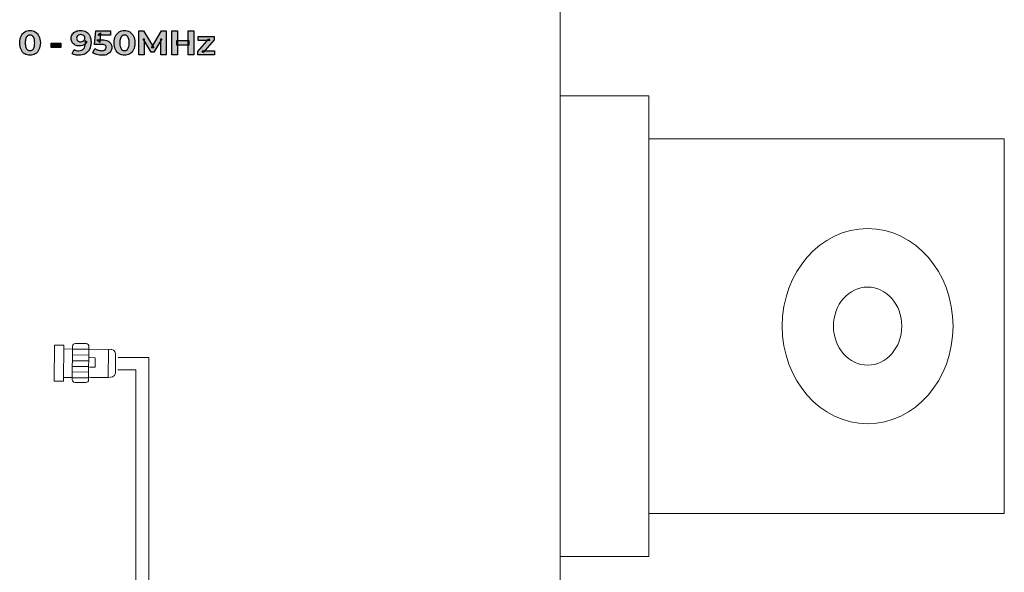
# Model space of a CAD drawing. Units: millimetres. Extents: x 21 to 1561, y 66 to 776.
# Drawn here: x 378 to 413, y 269 to 289 of the extents above; entities that cross this region are included whole.
import ezdxf

# ---------------------------------------------------------------- set-up
doc = ezdxf.new("R2010")
doc.units = ezdxf.units.MM

msp = doc.modelspace()

# ---------------------------------------------------------------- hatches: boundary and pattern name
at = {"transparency": 33554687}
h = msp.add_hatch(color=256, dxfattribs=at)
h.dxf.hatch_style = 2
edge = h.paths.add_edge_path()
edge.add_spline(control_points=[(378.622, 287.489), (378.655, 287.489), (378.683, 287.499), (378.708, 287.518), (378.733, 287.537), (378.752, 287.566), (378.766, 287.607), (378.78, 287.647), (378.787, 287.699), (378.787, 287.762), (378.787, 287.825), (378.78, 287.878), (378.766, 287.918), (378.752, 287.958), (378.733, 287.988), (378.708, 288.007), (378.683, 288.025), (378.655, 288.035), (378.622, 288.035), (378.591, 288.035), (378.562, 288.025), (378.537, 288.007), (378.513, 287.988), (378.493, 287.958), (378.478, 287.918), (378.464, 287.878), (378.456, 287.825), (378.456, 287.762), (378.456, 287.699), (378.464, 287.647), (378.478, 287.607), (378.493, 287.566), (378.513, 287.537), (378.537, 287.518), (378.562, 287.499), (378.591, 287.489), (378.622, 287.489)], knot_values=[0, 0, 0, 0, 1, 1, 1, 2, 2, 2, 3, 3, 3, 4, 4, 4, 5, 5, 5, 6, 6, 6, 7, 7, 7, 8, 8, 8, 9, 9, 9, 10, 10, 10, 11, 11, 11, 12, 12, 12, 12], degree=3, periodic=0)
edge = h.paths.add_edge_path()
edge.add_spline(control_points=[(378.622, 287.325), (378.553, 287.325), (378.491, 287.342), (378.437, 287.376), (378.382, 287.411), (378.339, 287.46), (378.307, 287.525), (378.276, 287.59), (378.26, 287.669), (378.26, 287.762), (378.26, 287.855), (378.276, 287.934), (378.307, 287.999), (378.339, 288.064), (378.382, 288.113), (378.437, 288.148), (378.491, 288.182), (378.553, 288.199), (378.622, 288.199), (378.692, 288.199), (378.754, 288.182), (378.808, 288.148), (378.863, 288.113), (378.906, 288.064), (378.937, 287.999), (378.969, 287.934), (378.985, 287.855), (378.985, 287.762), (378.985, 287.669), (378.969, 287.59), (378.937, 287.525), (378.906, 287.46), (378.863, 287.411), (378.808, 287.376), (378.754, 287.342), (378.692, 287.325), (378.622, 287.325)], knot_values=[0, 0, 0, 0, 1, 1, 1, 2, 2, 2, 3, 3, 3, 4, 4, 4, 5, 5, 5, 6, 6, 6, 7, 7, 7, 8, 8, 8, 9, 9, 9, 10, 10, 10, 11, 11, 11, 12, 12, 12, 12], degree=3, periodic=0)
h = msp.add_hatch(color=256, dxfattribs=at)
h.dxf.hatch_style = 2
edge = h.paths.add_edge_path()
edge.add_spline(control_points=[(380.4, 288.053), (380.372, 288.053), (380.347, 288.048), (380.326, 288.038), (380.305, 288.028), (380.288, 288.013), (380.276, 287.994), (380.265, 287.975), (380.259, 287.953), (380.259, 287.927), (380.259, 287.889), (380.272, 287.858), (380.298, 287.835), (380.324, 287.812), (380.359, 287.801), (380.402, 287.801), (380.432, 287.801), (380.457, 287.806), (380.478, 287.818), (380.501, 287.829), (380.517, 287.844), (380.529, 287.863), (380.542, 287.882), (380.547, 287.904), (380.547, 287.929), (380.547, 287.952), (380.542, 287.973), (380.531, 287.992), (380.519, 288.011), (380.503, 288.026), (380.481, 288.037), (380.458, 288.048), (380.432, 288.053), (380.4, 288.053)], knot_values=[0, 0, 0, 0, 1, 1, 1, 2, 2, 2, 3, 3, 3, 4, 4, 4, 5, 5, 5, 6, 6, 6, 7, 7, 7, 8, 8, 8, 9, 9, 9, 10, 10, 10, 11, 11, 11, 11], degree=3, periodic=0)
edge = h.paths.add_edge_path()
edge.add_spline(control_points=[(380.388, 288.199), (380.466, 288.199), (380.533, 288.183), (380.59, 288.151), (380.647, 288.12), (380.69, 288.072), (380.721, 288.01), (380.751, 287.948), (380.766, 287.871), (380.766, 287.781), (380.766, 287.683), (380.747, 287.6), (380.711, 287.533), (380.674, 287.465), (380.624, 287.414), (380.559, 287.378), (380.495, 287.343), (380.42, 287.325), (380.335, 287.325), (380.291, 287.325), (380.248, 287.33), (380.207, 287.34), (380.166, 287.35), (380.131, 287.365), (380.101, 287.383), (380.101, 287.383), (380.172, 287.527), (380.172, 287.527), (380.195, 287.511), (380.221, 287.5), (380.248, 287.493), (380.275, 287.487), (380.302, 287.484), (380.331, 287.484), (380.404, 287.484), (380.462, 287.507), (380.505, 287.552), (380.547, 287.596), (380.569, 287.662), (380.569, 287.748), (380.569, 287.762), (380.569, 287.778), (380.568, 287.796), (380.567, 287.814), (380.565, 287.831), (380.562, 287.849), (380.562, 287.849), (380.615, 287.798), (380.615, 287.798), (380.601, 287.767), (380.582, 287.741), (380.557, 287.719), (380.532, 287.698), (380.503, 287.682), (380.47, 287.671), (380.437, 287.66), (380.4, 287.655), (380.359, 287.655), (380.305, 287.655), (380.256, 287.665), (380.213, 287.687), (380.169, 287.709), (380.134, 287.74), (380.108, 287.779), (380.081, 287.818), (380.068, 287.865), (380.068, 287.918), (380.068, 287.975), (380.083, 288.024), (380.111, 288.067), (380.14, 288.109), (380.178, 288.142), (380.227, 288.165), (380.276, 288.188), (380.329, 288.199), (380.388, 288.199)], knot_values=[0, 0, 0, 0, 1, 1, 1, 2, 2, 2, 3, 3, 3, 4, 4, 4, 5, 5, 5, 6, 6, 6, 7, 7, 7, 8, 8, 8, 9, 9, 9, 10, 10, 10, 11, 11, 11, 12, 12, 12, 13, 13, 13, 14, 14, 14, 15, 15, 15, 16, 16, 16, 17, 17, 17, 18, 18, 18, 19, 19, 19, 20, 20, 20, 21, 21, 21, 22, 22, 22, 23, 23, 23, 24, 24, 24, 25, 25, 25, 25], degree=3, periodic=0)
h = msp.add_hatch(color=256, dxfattribs=at)
h.dxf.hatch_style = 2
edge = h.paths.add_edge_path()
edge.add_spline(control_points=[(381.147, 287.325), (381.089, 287.325), (381.03, 287.333), (380.973, 287.349), (380.915, 287.365), (380.866, 287.387), (380.825, 287.417), (380.825, 287.417), (380.902, 287.565), (380.902, 287.565), (380.934, 287.542), (380.971, 287.523), (381.013, 287.509), (381.055, 287.495), (381.098, 287.488), (381.143, 287.488), (381.192, 287.488), (381.23, 287.498), (381.259, 287.518), (381.288, 287.538), (381.302, 287.565), (381.302, 287.599), (381.302, 287.622), (381.296, 287.641), (381.284, 287.657), (381.273, 287.673), (381.253, 287.686), (381.224, 287.695), (381.195, 287.704), (381.155, 287.709), (381.104, 287.709), (381.104, 287.709), (380.889, 287.709), (380.889, 287.709), (380.889, 287.709), (380.931, 288.184), (380.931, 288.184), (380.931, 288.184), (381.448, 288.184), (381.448, 288.184), (381.448, 288.184), (381.448, 288.028), (381.448, 288.028), (381.448, 288.028), (381.001, 288.028), (381.001, 288.028), (381.001, 288.028), (381.103, 288.117), (381.103, 288.117), (381.103, 288.117), (381.071, 287.778), (381.071, 287.778), (381.071, 287.778), (380.971, 287.866), (380.971, 287.866), (380.971, 287.866), (381.15, 287.866), (381.15, 287.866), (381.233, 287.866), (381.301, 287.855), (381.351, 287.832), (381.402, 287.81), (381.439, 287.779), (381.463, 287.739), (381.487, 287.699), (381.498, 287.654), (381.498, 287.604), (381.498, 287.555), (381.486, 287.509), (381.461, 287.466), (381.436, 287.424), (381.398, 287.389), (381.346, 287.364), (381.294, 287.338), (381.228, 287.325), (381.147, 287.325)], knot_values=[0, 0, 0, 0, 1, 1, 1, 2, 2, 2, 3, 3, 3, 4, 4, 4, 5, 5, 5, 6, 6, 6, 7, 7, 7, 8, 8, 8, 9, 9, 9, 10, 10, 10, 11, 11, 11, 12, 12, 12, 13, 13, 13, 14, 14, 14, 15, 15, 15, 16, 16, 16, 17, 17, 17, 18, 18, 18, 19, 19, 19, 20, 20, 20, 21, 21, 21, 22, 22, 22, 23, 23, 23, 24, 24, 24, 25, 25, 25, 25], degree=3, periodic=0)
h = msp.add_hatch(color=256, dxfattribs=at)
h.dxf.hatch_style = 2
edge = h.paths.add_edge_path()
edge.add_spline(control_points=[(381.94, 287.489), (381.973, 287.489), (382.002, 287.499), (382.027, 287.518), (382.051, 287.537), (382.071, 287.566), (382.085, 287.607), (382.099, 287.647), (382.106, 287.699), (382.106, 287.762), (382.106, 287.825), (382.099, 287.878), (382.085, 287.918), (382.071, 287.958), (382.051, 287.988), (382.027, 288.007), (382.002, 288.025), (381.973, 288.035), (381.94, 288.035), (381.909, 288.035), (381.881, 288.025), (381.856, 288.007), (381.831, 287.988), (381.811, 287.958), (381.797, 287.918), (381.782, 287.878), (381.775, 287.825), (381.775, 287.762), (381.775, 287.699), (381.782, 287.647), (381.797, 287.607), (381.811, 287.566), (381.831, 287.537), (381.856, 287.518), (381.881, 287.499), (381.909, 287.489), (381.94, 287.489)], knot_values=[0, 0, 0, 0, 1, 1, 1, 2, 2, 2, 3, 3, 3, 4, 4, 4, 5, 5, 5, 6, 6, 6, 7, 7, 7, 8, 8, 8, 9, 9, 9, 10, 10, 10, 11, 11, 11, 12, 12, 12, 12], degree=3, periodic=0)
edge = h.paths.add_edge_path()
edge.add_spline(control_points=[(381.94, 287.325), (381.871, 287.325), (381.809, 287.342), (381.755, 287.376), (381.701, 287.411), (381.658, 287.46), (381.626, 287.525), (381.594, 287.59), (381.578, 287.669), (381.578, 287.762), (381.578, 287.855), (381.594, 287.934), (381.626, 287.999), (381.658, 288.064), (381.701, 288.113), (381.755, 288.148), (381.809, 288.182), (381.871, 288.199), (381.94, 288.199), (382.01, 288.199), (382.072, 288.182), (382.127, 288.148), (382.181, 288.113), (382.224, 288.064), (382.256, 287.999), (382.288, 287.934), (382.304, 287.855), (382.304, 287.762), (382.304, 287.669), (382.288, 287.59), (382.256, 287.525), (382.224, 287.46), (382.181, 287.411), (382.127, 287.376), (382.072, 287.342), (382.01, 287.325), (381.94, 287.325)], knot_values=[0, 0, 0, 0, 1, 1, 1, 2, 2, 2, 3, 3, 3, 4, 4, 4, 5, 5, 5, 6, 6, 6, 7, 7, 7, 8, 8, 8, 9, 9, 9, 10, 10, 10, 11, 11, 11, 12, 12, 12, 12], degree=3, periodic=0)
h = msp.add_hatch(color=256, dxfattribs=at)
h.dxf.hatch_style = 2
edge = h.paths.add_edge_path()
edge.add_spline(control_points=[(382.451, 287.34), (382.451, 287.34), (382.451, 288.184), (382.451, 288.184), (382.451, 288.184), (382.613, 288.184), (382.613, 288.184), (382.613, 288.184), (382.972, 287.588), (382.972, 287.588), (382.972, 287.588), (382.886, 287.588), (382.886, 287.588), (382.886, 287.588), (383.239, 288.184), (383.239, 288.184), (383.239, 288.184), (383.402, 288.184), (383.402, 288.184), (383.402, 288.184), (383.402, 287.34), (383.402, 287.34), (383.402, 287.34), (383.22, 287.34), (383.22, 287.34), (383.22, 287.34), (383.217, 287.903), (383.217, 287.903), (383.217, 287.903), (383.253, 287.903), (383.253, 287.903), (383.253, 287.903), (382.968, 287.43), (382.968, 287.43), (382.968, 287.43), (382.882, 287.43), (382.882, 287.43), (382.882, 287.43), (382.593, 287.903), (382.593, 287.903), (382.593, 287.903), (382.633, 287.903), (382.633, 287.903), (382.633, 287.903), (382.633, 287.34), (382.633, 287.34), (382.633, 287.34), (382.451, 287.34), (382.451, 287.34)], knot_values=[0, 0, 0, 0, 1, 1, 1, 2, 2, 2, 3, 3, 3, 4, 4, 4, 5, 5, 5, 6, 6, 6, 7, 7, 7, 8, 8, 8, 9, 9, 9, 10, 10, 10, 11, 11, 11, 12, 12, 12, 13, 13, 13, 14, 14, 14, 15, 15, 15, 16, 16, 16, 16], degree=3, periodic=0)
h = msp.add_hatch(color=256, dxfattribs=at)
h.dxf.hatch_style = 2
edge = h.paths.add_edge_path()
edge.add_spline(control_points=[(384.183, 288.184), (384.183, 288.184), (384.378, 288.184), (384.378, 288.184), (384.378, 288.184), (384.378, 287.34), (384.378, 287.34), (384.378, 287.34), (384.183, 287.34), (384.183, 287.34), (384.183, 287.34), (384.183, 288.184), (384.183, 288.184)], knot_values=[0, 0, 0, 0, 1, 1, 1, 2, 2, 2, 3, 3, 3, 4, 4, 4, 4], degree=3, periodic=0)
edge = h.paths.add_edge_path()
edge.add_spline(control_points=[(384.197, 287.686), (384.197, 287.686), (383.785, 287.686), (383.785, 287.686), (383.785, 287.686), (383.785, 287.851), (383.785, 287.851), (383.785, 287.851), (384.197, 287.851), (384.197, 287.851), (384.197, 287.851), (384.197, 287.686), (384.197, 287.686)], knot_values=[0, 0, 0, 0, 1, 1, 1, 2, 2, 2, 3, 3, 3, 4, 4, 4, 4], degree=3, periodic=0)
edge = h.paths.add_edge_path()
edge.add_spline(control_points=[(383.8, 287.34), (383.8, 287.34), (383.603, 287.34), (383.603, 287.34), (383.603, 287.34), (383.603, 288.184), (383.603, 288.184), (383.603, 288.184), (383.8, 288.184), (383.8, 288.184), (383.8, 288.184), (383.8, 287.34), (383.8, 287.34)], knot_values=[0, 0, 0, 0, 1, 1, 1, 2, 2, 2, 3, 3, 3, 4, 4, 4, 4], degree=3, periodic=0)
h = msp.add_hatch(color=256, dxfattribs=at)
h.dxf.hatch_style = 2
edge = h.paths.add_edge_path()
edge.add_spline(control_points=[(384.522, 287.34), (384.522, 287.34), (384.522, 287.454), (384.522, 287.454), (384.522, 287.454), (384.904, 287.907), (384.904, 287.907), (384.904, 287.907), (384.937, 287.844), (384.937, 287.844), (384.937, 287.844), (384.529, 287.844), (384.529, 287.844), (384.529, 287.844), (384.529, 287.989), (384.529, 287.989), (384.529, 287.989), (385.089, 287.989), (385.089, 287.989), (385.089, 287.989), (385.089, 287.874), (385.089, 287.874), (385.089, 287.874), (384.706, 287.423), (384.706, 287.423), (384.706, 287.423), (384.671, 287.484), (384.671, 287.484), (384.671, 287.484), (385.1, 287.484), (385.1, 287.484), (385.1, 287.484), (385.1, 287.34), (385.1, 287.34), (385.1, 287.34), (384.522, 287.34), (384.522, 287.34)], knot_values=[0, 0, 0, 0, 1, 1, 1, 2, 2, 2, 3, 3, 3, 4, 4, 4, 5, 5, 5, 6, 6, 6, 7, 7, 7, 8, 8, 8, 9, 9, 9, 10, 10, 10, 11, 11, 11, 12, 12, 12, 12], degree=3, periodic=0)
h = msp.add_hatch(color=256, dxfattribs=at)
h.dxf.hatch_style = 2
edge = h.paths.add_edge_path()
edge.add_spline(control_points=[(379.368, 287.604), (379.368, 287.604), (379.368, 287.755), (379.368, 287.755), (379.368, 287.755), (379.709, 287.755), (379.709, 287.755), (379.709, 287.755), (379.709, 287.604), (379.709, 287.604), (379.709, 287.604), (379.368, 287.604), (379.368, 287.604)], knot_values=[0, 0, 0, 0, 1, 1, 1, 2, 2, 2, 3, 3, 3, 4, 4, 4, 4], degree=3, periodic=0)

# ---------------------------------------------------------------- linework, layer by layer
at = {"lineweight": 20}
msp.add_line((397.247, 312.095), (397.247, 251.095), dxfattribs=at)
at = {"lineweight": 5}
for p, q in [((379.47, 275.875), (379.482, 277.139)), ((379.482, 277.139), (379.809, 277.135)), ((379.809, 277.135), (379.796, 275.871)), ((379.797, 276), (379.808, 277.006)), ((379.808, 277.006), (380.116, 277.003)), ((380.116, 277.003), (380.106, 275.997)), ((380.689, 276.79), (380.114, 276.795)), ((380.691, 276.997), (380.116, 277.003)), ((381.377, 276.99), (381.366, 275.999)), ((380.685, 276.385), (380.11, 276.391)), ((380.687, 276.584), (380.112, 276.59)), ((382.793, 276.7), (381.715, 276.7)), ((382.793, 267.901), (382.793, 276.7)), ((380.683, 276.192), (380.108, 276.198)), ((382.337, 276.266), (381.711, 276.266)), ((382.337, 268.358), (382.337, 276.266)), ((379.796, 275.871), (379.47, 275.875)), ((380.106, 275.997), (379.797, 276)), ((380.681, 275.989), (380.106, 275.995))]:
    msp.add_line(p, q, dxfattribs=at)
for points, knots in [([(378.307, 287.999), (378.339, 288.064), (378.382, 288.113), (378.437, 288.148), (378.491, 288.182), (378.553, 288.199), (378.622, 288.199), (378.692, 288.199), (378.754, 288.182), (378.808, 288.148)], [4, 4, 4, 4, 5, 5, 5, 6, 6, 6, 7, 7, 7, 7]), ([(378.808, 288.148), (378.863, 288.113), (378.906, 288.064), (378.937, 287.999), (378.969, 287.934), (378.985, 287.855), (378.985, 287.762), (378.985, 287.669), (378.969, 287.59), (378.937, 287.525), (378.906, 287.46), (378.863, 287.411), (378.808, 287.376)], [7, 7, 7, 7, 8, 8, 8, 9, 9, 9, 10, 10, 10, 11, 11, 11, 11]), ([(380.59, 288.151), (380.647, 288.12), (380.69, 288.072), (380.721, 288.01), (380.751, 287.948), (380.766, 287.871), (380.766, 287.781), (380.766, 287.683), (380.747, 287.6), (380.711, 287.533)], [1, 1, 1, 1, 2, 2, 2, 3, 3, 3, 4, 4, 4, 4]), ([(381.626, 287.999), (381.658, 288.064), (381.701, 288.113), (381.755, 288.148), (381.809, 288.182), (381.871, 288.199), (381.94, 288.199), (382.01, 288.199), (382.072, 288.182), (382.127, 288.148)], [4, 4, 4, 4, 5, 5, 5, 6, 6, 6, 7, 7, 7, 7]), ([(382.127, 288.148), (382.181, 288.113), (382.224, 288.064), (382.256, 287.999), (382.288, 287.934), (382.304, 287.855), (382.304, 287.762), (382.304, 287.669), (382.288, 287.59), (382.256, 287.525), (382.224, 287.46), (382.181, 287.411), (382.127, 287.376)], [7, 7, 7, 7, 8, 8, 8, 9, 9, 9, 10, 10, 10, 11, 11, 11, 11]), ([(378.307, 287.525), (378.276, 287.59), (378.26, 287.669), (378.26, 287.762), (378.26, 287.855), (378.276, 287.934), (378.307, 287.999)], [2, 2, 2, 2, 3, 3, 3, 4, 4, 4, 4]), ([(378.478, 287.918), (378.464, 287.878), (378.456, 287.825), (378.456, 287.762), (378.456, 287.699), (378.464, 287.647), (378.478, 287.607)], [8, 8, 8, 8, 9, 9, 9, 10, 10, 10, 10]), ([(378.708, 288.007), (378.683, 288.025), (378.655, 288.035), (378.622, 288.035), (378.591, 288.035), (378.562, 288.025), (378.537, 288.007), (378.513, 287.988), (378.493, 287.958), (378.478, 287.918)], [5, 5, 5, 5, 6, 6, 6, 7, 7, 7, 8, 8, 8, 8]), ([(378.766, 287.607), (378.78, 287.647), (378.787, 287.699), (378.787, 287.762), (378.787, 287.825), (378.78, 287.878), (378.766, 287.918)], [2, 2, 2, 2, 3, 3, 3, 4, 4, 4, 4]), ([(380.108, 287.779), (380.081, 287.818), (380.068, 287.865), (380.068, 287.918), (380.068, 287.975), (380.083, 288.024), (380.111, 288.067)], [21, 21, 21, 21, 22, 22, 22, 23, 23, 23, 23]), ([(380.276, 287.994), (380.265, 287.975), (380.259, 287.953), (380.259, 287.927), (380.259, 287.889), (380.272, 287.858), (380.298, 287.835)], [2, 2, 2, 2, 3, 3, 3, 4, 4, 4, 4]), ([(380.298, 287.835), (380.324, 287.812), (380.359, 287.801), (380.402, 287.801), (380.432, 287.801), (380.457, 287.806), (380.478, 287.818)], [4, 4, 4, 4, 5, 5, 5, 6, 6, 6, 6]), ([(380.505, 287.552), (380.547, 287.596), (380.569, 287.662), (380.569, 287.748), (380.569, 287.762), (380.569, 287.778), (380.568, 287.796)], [12, 12, 12, 12, 13, 13, 13, 14, 14, 14, 14]), ([(380.529, 287.863), (380.542, 287.882), (380.547, 287.904), (380.547, 287.929), (380.547, 287.952), (380.542, 287.973), (380.531, 287.992)], [7, 7, 7, 7, 8, 8, 8, 9, 9, 9, 9]), ([(381.15, 287.866), (381.233, 287.866), (381.301, 287.855), (381.351, 287.832), (381.402, 287.81), (381.439, 287.779), (381.463, 287.739)], [19, 19, 19, 19, 20, 20, 20, 21, 21, 21, 21]), ([(381.626, 287.525), (381.594, 287.59), (381.578, 287.669), (381.578, 287.762), (381.578, 287.855), (381.594, 287.934), (381.626, 287.999)], [2, 2, 2, 2, 3, 3, 3, 4, 4, 4, 4]), ([(381.797, 287.918), (381.782, 287.878), (381.775, 287.825), (381.775, 287.762), (381.775, 287.699), (381.782, 287.647), (381.797, 287.607)], [8, 8, 8, 8, 9, 9, 9, 10, 10, 10, 10]), ([(382.027, 288.007), (382.002, 288.025), (381.973, 288.035), (381.94, 288.035), (381.909, 288.035), (381.881, 288.025), (381.856, 288.007), (381.831, 287.988), (381.811, 287.958), (381.797, 287.918)], [5, 5, 5, 5, 6, 6, 6, 7, 7, 7, 8, 8, 8, 8]), ([(382.085, 287.607), (382.099, 287.647), (382.106, 287.699), (382.106, 287.762), (382.106, 287.825), (382.099, 287.878), (382.085, 287.918)], [2, 2, 2, 2, 3, 3, 3, 4, 4, 4, 4]), ([(378.622, 287.325), (378.553, 287.325), (378.491, 287.342), (378.437, 287.376), (378.382, 287.411), (378.339, 287.46), (378.307, 287.525)], [0, 0, 0, 0, 1, 1, 1, 2, 2, 2, 2]), ([(378.478, 287.607), (378.493, 287.566), (378.513, 287.537), (378.537, 287.518), (378.562, 287.499), (378.591, 287.489), (378.622, 287.489)], [10, 10, 10, 10, 11, 11, 11, 12, 12, 12, 12]), ([(380.47, 287.671), (380.437, 287.66), (380.4, 287.655), (380.359, 287.655), (380.305, 287.655), (380.256, 287.665), (380.213, 287.687)], [18, 18, 18, 18, 19, 19, 19, 20, 20, 20, 20]), ([(380.248, 287.493), (380.275, 287.487), (380.302, 287.484), (380.331, 287.484), (380.404, 287.484), (380.462, 287.507), (380.505, 287.552)], [10, 10, 10, 10, 11, 11, 11, 12, 12, 12, 12]), ([(381.013, 287.509), (381.055, 287.495), (381.098, 287.488), (381.143, 287.488), (381.192, 287.488), (381.23, 287.498), (381.259, 287.518)], [4, 4, 4, 4, 5, 5, 5, 6, 6, 6, 6]), ([(381.259, 287.518), (381.288, 287.538), (381.302, 287.565), (381.302, 287.599), (381.302, 287.622), (381.296, 287.641), (381.284, 287.657)], [6, 6, 6, 6, 7, 7, 7, 8, 8, 8, 8]), ([(381.463, 287.739), (381.487, 287.699), (381.498, 287.654), (381.498, 287.604), (381.498, 287.555), (381.486, 287.509), (381.461, 287.466)], [21, 21, 21, 21, 22, 22, 22, 23, 23, 23, 23]), ([(381.94, 287.325), (381.871, 287.325), (381.809, 287.342), (381.755, 287.376), (381.701, 287.411), (381.658, 287.46), (381.626, 287.525)], [0, 0, 0, 0, 1, 1, 1, 2, 2, 2, 2]), ([(381.797, 287.607), (381.811, 287.566), (381.831, 287.537), (381.856, 287.518), (381.881, 287.499), (381.909, 287.489), (381.94, 287.489)], [10, 10, 10, 10, 11, 11, 11, 12, 12, 12, 12]), ([(380.559, 287.378), (380.495, 287.343), (380.42, 287.325), (380.335, 287.325), (380.291, 287.325), (380.248, 287.33), (380.207, 287.34)], [5, 5, 5, 5, 6, 6, 6, 7, 7, 7, 7])]:
    msp.add_open_spline(points, degree=3, knots=knots)
for points in [[(380.111, 288.067), (380.14, 288.109), (380.178, 288.142), (380.227, 288.165)], [(380.227, 288.165), (380.276, 288.188), (380.329, 288.199), (380.388, 288.199)], [(380.388, 288.199), (380.466, 288.199), (380.533, 288.183), (380.59, 288.151)], [(380.889, 287.709), (380.889, 287.709), (380.931, 288.184), (380.931, 288.184)], [(380.931, 288.184), (380.931, 288.184), (381.448, 288.184), (381.448, 288.184)], [(381.448, 288.184), (381.448, 288.184), (381.448, 288.028), (381.448, 288.028)], [(382.451, 287.34), (382.451, 287.34), (382.451, 288.184), (382.451, 288.184)], [(382.451, 288.184), (382.451, 288.184), (382.613, 288.184), (382.613, 288.184)], [(382.613, 288.184), (382.613, 288.184), (382.972, 287.588), (382.972, 287.588)], [(382.886, 287.588), (382.886, 287.588), (383.239, 288.184), (383.239, 288.184)], [(383.239, 288.184), (383.239, 288.184), (383.402, 288.184), (383.402, 288.184)], [(383.402, 288.184), (383.402, 288.184), (383.402, 287.34), (383.402, 287.34)], [(383.603, 287.34), (383.603, 287.34), (383.603, 288.184), (383.603, 288.184)], [(383.603, 288.184), (383.603, 288.184), (383.8, 288.184), (383.8, 288.184)], [(383.8, 288.184), (383.8, 288.184), (383.8, 287.34), (383.8, 287.34)], [(384.183, 288.184), (384.183, 288.184), (384.378, 288.184), (384.378, 288.184)], [(384.183, 287.34), (384.183, 287.34), (384.183, 288.184), (384.183, 288.184)], [(384.378, 288.184), (384.378, 288.184), (384.378, 287.34), (384.378, 287.34)], [(378.766, 287.918), (378.752, 287.958), (378.733, 287.988), (378.708, 288.007)], [(380.326, 288.038), (380.305, 288.028), (380.288, 288.013), (380.276, 287.994)], [(380.4, 288.053), (380.372, 288.053), (380.347, 288.048), (380.326, 288.038)], [(380.481, 288.037), (380.458, 288.048), (380.432, 288.053), (380.4, 288.053)], [(380.478, 287.818), (380.501, 287.829), (380.517, 287.844), (380.529, 287.863)], [(380.531, 287.992), (380.519, 288.011), (380.503, 288.026), (380.481, 288.037)], [(380.615, 287.798), (380.601, 287.767), (380.582, 287.741), (380.557, 287.719)], [(380.568, 287.796), (380.567, 287.814), (380.565, 287.831), (380.562, 287.849)], [(380.562, 287.849), (380.562, 287.849), (380.615, 287.798), (380.615, 287.798)], [(381.071, 287.778), (381.071, 287.778), (380.971, 287.866), (380.971, 287.866)], [(380.971, 287.866), (380.971, 287.866), (381.15, 287.866), (381.15, 287.866)], [(381.001, 288.028), (381.001, 288.028), (381.103, 288.117), (381.103, 288.117)], [(381.448, 288.028), (381.448, 288.028), (381.001, 288.028), (381.001, 288.028)], [(381.103, 288.117), (381.103, 288.117), (381.071, 287.778), (381.071, 287.778)], [(382.085, 287.918), (382.071, 287.958), (382.051, 287.988), (382.027, 288.007)], [(382.882, 287.43), (382.882, 287.43), (382.593, 287.903), (382.593, 287.903)], [(382.593, 287.903), (382.593, 287.903), (382.633, 287.903), (382.633, 287.903)], [(382.633, 287.903), (382.633, 287.903), (382.633, 287.34), (382.633, 287.34)], [(383.253, 287.903), (383.253, 287.903), (382.968, 287.43), (382.968, 287.43)], [(383.22, 287.34), (383.22, 287.34), (383.217, 287.903), (383.217, 287.903)], [(383.217, 287.903), (383.217, 287.903), (383.253, 287.903), (383.253, 287.903)], [(383.785, 287.686), (383.785, 287.686), (383.785, 287.851), (383.785, 287.851)], [(383.785, 287.851), (383.785, 287.851), (384.197, 287.851), (384.197, 287.851)], [(384.197, 287.851), (384.197, 287.851), (384.197, 287.686), (384.197, 287.686)], [(384.522, 287.454), (384.522, 287.454), (384.904, 287.907), (384.904, 287.907)], [(384.529, 287.844), (384.529, 287.844), (384.529, 287.989), (384.529, 287.989)], [(384.529, 287.989), (384.529, 287.989), (385.089, 287.989), (385.089, 287.989)], [(384.937, 287.844), (384.937, 287.844), (384.529, 287.844), (384.529, 287.844)], [(385.089, 287.874), (385.089, 287.874), (384.706, 287.423), (384.706, 287.423)], [(384.904, 287.907), (384.904, 287.907), (384.937, 287.844), (384.937, 287.844)], [(385.089, 287.989), (385.089, 287.989), (385.089, 287.874), (385.089, 287.874)], [(378.622, 287.489), (378.655, 287.489), (378.683, 287.499), (378.708, 287.518)], [(378.708, 287.518), (378.733, 287.537), (378.752, 287.566), (378.766, 287.607)], [(379.368, 287.604), (379.368, 287.604), (379.368, 287.755), (379.368, 287.755)], [(379.368, 287.755), (379.368, 287.755), (379.709, 287.755), (379.709, 287.755)], [(379.709, 287.604), (379.709, 287.604), (379.368, 287.604), (379.368, 287.604)], [(379.709, 287.755), (379.709, 287.755), (379.709, 287.604), (379.709, 287.604)], [(380.101, 287.383), (380.101, 287.383), (380.172, 287.527), (380.172, 287.527)], [(380.213, 287.687), (380.169, 287.709), (380.134, 287.74), (380.108, 287.779)], [(380.172, 287.527), (380.195, 287.511), (380.221, 287.5), (380.248, 287.493)], [(380.557, 287.719), (380.532, 287.698), (380.503, 287.682), (380.47, 287.671)], [(380.711, 287.533), (380.674, 287.465), (380.624, 287.414), (380.559, 287.378)], [(380.825, 287.417), (380.825, 287.417), (380.902, 287.565), (380.902, 287.565)], [(381.104, 287.709), (381.104, 287.709), (380.889, 287.709), (380.889, 287.709)], [(380.902, 287.565), (380.934, 287.542), (380.971, 287.523), (381.013, 287.509)], [(381.224, 287.695), (381.195, 287.704), (381.155, 287.709), (381.104, 287.709)], [(381.284, 287.657), (381.273, 287.673), (381.253, 287.686), (381.224, 287.695)], [(381.461, 287.466), (381.436, 287.424), (381.398, 287.389), (381.346, 287.364)], [(381.94, 287.489), (381.973, 287.489), (382.002, 287.499), (382.027, 287.518)], [(382.027, 287.518), (382.051, 287.537), (382.071, 287.566), (382.085, 287.607)], [(382.972, 287.588), (382.972, 287.588), (382.886, 287.588), (382.886, 287.588)], [(384.197, 287.686), (384.197, 287.686), (383.785, 287.686), (383.785, 287.686)], [(384.522, 287.34), (384.522, 287.34), (384.522, 287.454), (384.522, 287.454)], [(384.706, 287.423), (384.706, 287.423), (384.671, 287.484), (384.671, 287.484)], [(384.671, 287.484), (384.671, 287.484), (385.1, 287.484), (385.1, 287.484)], [(385.1, 287.484), (385.1, 287.484), (385.1, 287.34), (385.1, 287.34)], [(378.808, 287.376), (378.754, 287.342), (378.692, 287.325), (378.622, 287.325)], [(380.207, 287.34), (380.166, 287.35), (380.131, 287.365), (380.101, 287.383)], [(380.973, 287.349), (380.915, 287.365), (380.866, 287.387), (380.825, 287.417)], [(381.147, 287.325), (381.089, 287.325), (381.03, 287.333), (380.973, 287.349)], [(381.346, 287.364), (381.294, 287.338), (381.228, 287.325), (381.147, 287.325)], [(382.127, 287.376), (382.072, 287.342), (382.01, 287.325), (381.94, 287.325)], [(382.633, 287.34), (382.633, 287.34), (382.451, 287.34), (382.451, 287.34)], [(382.968, 287.43), (382.968, 287.43), (382.882, 287.43), (382.882, 287.43)], [(383.402, 287.34), (383.402, 287.34), (383.22, 287.34), (383.22, 287.34)], [(383.8, 287.34), (383.8, 287.34), (383.603, 287.34), (383.603, 287.34)], [(384.378, 287.34), (384.378, 287.34), (384.183, 287.34), (384.183, 287.34)], [(385.1, 287.34), (385.1, 287.34), (384.522, 287.34), (384.522, 287.34)]]:
    msp.add_open_spline(points, degree=3)
at = {"lineweight": 9}
for points in [[(397.247, 285.899), (397.247, 285.899), (400.368, 285.899), (400.368, 285.899)], [(397.247, 269.715), (397.247, 269.715), (397.247, 285.899), (397.247, 285.899)], [(400.368, 285.899), (400.368, 285.899), (400.368, 269.715), (400.368, 269.715)], [(412.85, 284.39), (412.85, 284.39), (400.368, 284.39), (400.368, 284.39)], [(400.368, 284.39), (400.368, 284.39), (400.368, 271.225), (400.368, 271.225)], [(412.85, 271.225), (412.85, 271.225), (412.85, 284.39), (412.85, 284.39)], [(400.368, 271.225), (400.368, 271.225), (412.85, 271.225), (412.85, 271.225)], [(400.368, 269.715), (400.368, 269.715), (397.247, 269.715), (397.247, 269.715)]]:
    msp.add_open_spline(points, degree=3, dxfattribs=at)
for points in [[(408.049, 281.236), (409.706, 281.236), (411.05, 279.7), (411.05, 277.807), (411.05, 275.914), (409.706, 274.378), (408.049, 274.378), (406.392, 274.378), (405.048, 275.914), (405.048, 277.807), (405.048, 279.7), (406.392, 281.236), (408.049, 281.236)], [(408.049, 279.179), (408.712, 279.179), (409.249, 278.565), (409.249, 277.807), (409.249, 277.05), (408.712, 276.436), (408.049, 276.436), (407.386, 276.436), (406.849, 277.05), (406.849, 277.807), (406.849, 278.565), (407.386, 279.179), (408.049, 279.179)]]:
    msp.add_open_spline(points, degree=3, knots=[0, 0, 0, 0, 1, 1, 1, 2, 2, 2, 3, 3, 3, 4, 4, 4, 4], dxfattribs=at)
at = {"lineweight": 5}
for points in [[(380.105, 275.929), (380.105, 275.929), (380.117, 277.1), (380.117, 277.1)], [(380.117, 277.1), (380.118, 277.154), (380.163, 277.197), (380.217, 277.197)], [(380.217, 277.197), (380.217, 277.197), (380.595, 277.193), (380.595, 277.193)], [(380.595, 277.193), (380.649, 277.192), (380.693, 277.148), (380.692, 277.094)], [(380.692, 277.094), (380.692, 277.094), (380.681, 275.923), (380.681, 275.923)], [(380.691, 276.997), (380.691, 276.997), (381.472, 276.989), (381.472, 276.989)], [(381.472, 276.989), (381.472, 276.989), (381.628, 276.98), (381.627, 276.832)], [(381.627, 276.832), (381.625, 276.683), (381.62, 276.159), (381.62, 276.159)], [(380.717, 276.703), (380.717, 276.703), (380.915, 276.69), (380.915, 276.69)], [(380.915, 276.69), (380.915, 276.69), (380.912, 276.361), (380.912, 276.361)], [(380.912, 276.361), (380.912, 276.361), (380.742, 276.363), (380.713, 276.363)], [(381.62, 276.159), (381.62, 276.159), (381.632, 275.996), (381.384, 275.999)], [(380.203, 275.83), (380.149, 275.831), (380.105, 275.875), (380.105, 275.929)], [(380.581, 275.826), (380.581, 275.826), (380.203, 275.83), (380.203, 275.83)], [(380.681, 275.923), (380.68, 275.869), (380.635, 275.826), (380.581, 275.826)], [(381.384, 275.999), (381.136, 276.001), (380.681, 276.009), (380.681, 276.009)]]:
    msp.add_open_spline(points, degree=3, dxfattribs=at)

doc.saveas('drawing.dxf')
